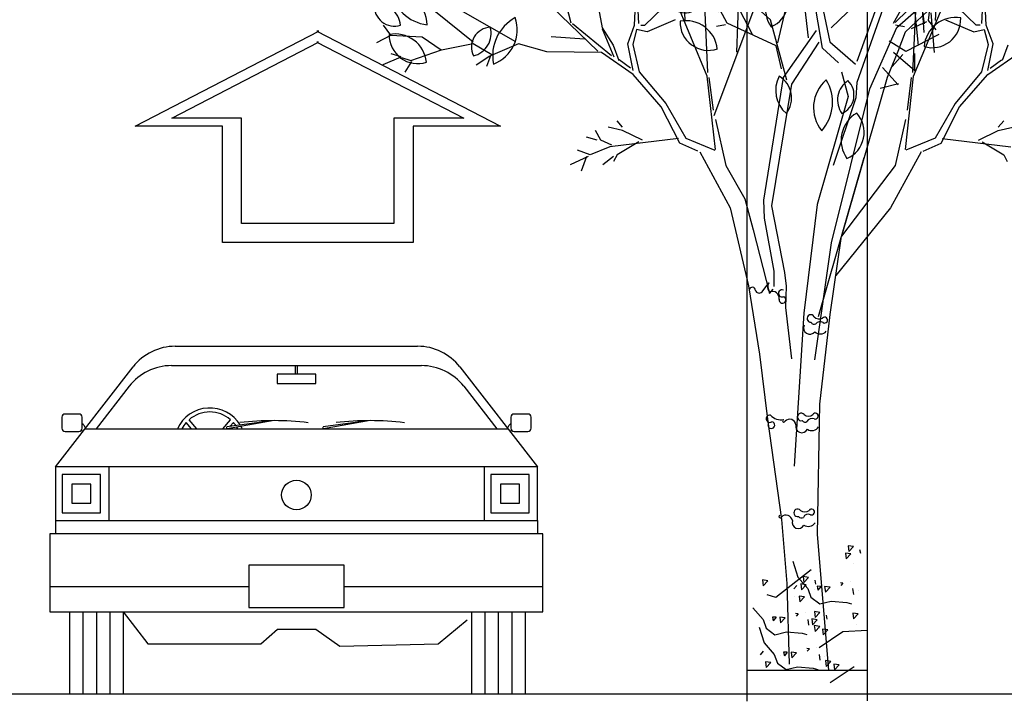
# Model space of a CAD drawing. Units: inches. Extents: x 41 to 2283, y -164 to 605.
# Drawn here: x 323 to 327, y 344 to 347 of the extents above; entities that cross this region are included whole.
import ezdxf

# ---------------------------------------------------------------- set-up
doc = ezdxf.new("R2010")
doc.units = ezdxf.units.IN
doc.header["$LTSCALE"] = 0.01
doc.header["$MEASUREMENT"] = 0
doc.layers.add('_MGH-GREEN', color=3, linetype='Continuous')
doc.layers.add('SITE', color=1, linetype='Continuous')

# ---------------------------------------------------------------- blocks, each defined once
blk = doc.blocks.new('gnnhgh')
for p, q in [((349.1996, 350.9247), (349.9798, 351.3281)), ((349.9798, 351.3281), (349.9709, 351.3281)), ((349.9709, 351.3281), (350.7511, 350.9247)), ((349.5706, 350.9247), (349.1996, 350.9247)), ((349.5706, 350.4308), (349.5706, 350.9247)), ((350.3802, 350.9247), (350.3802, 350.4308)), ((350.7511, 350.9247), (350.3802, 350.9247)), ((349.9754, 350.4308), (349.5706, 350.4308)), ((350.3802, 350.4308), (349.9754, 350.4308)), ((349.3702, 349.9899), (350.3995, 349.9899)), ((348.8605, 349.4777), (349.1905, 349.902)), ((349.3537, 349.9078), (350.416, 349.9078)), ((350.5792, 349.902), (350.9093, 349.4777)), ((349.174, 349.8199), (349.0335, 349.6392)), ((350.5957, 349.8199), (350.7362, 349.6392))]:
    blk.add_line(p, q)
for points in [[(349.9718, 351.2808), (350.596, 350.9581), (350.2992, 350.9581), (350.2992, 350.5109), (349.9754, 350.5109), (349.6516, 350.5109), (349.6516, 350.9581), (349.3548, 350.9581), (349.979, 351.2808)], [(348.8897, 349.4456), (348.8897, 349.2829), (349.0525, 349.2829), (349.0525, 349.4456)], [(350.7109, 349.4456), (350.7109, 349.2829), (350.8737, 349.2829), (350.8737, 349.4456)], [(348.9304, 349.4049), (348.9304, 349.3236), (349.0118, 349.3236), (349.0118, 349.4049)], [(350.7516, 349.4049), (350.7516, 349.3236), (350.833, 349.3236), (350.833, 349.4049)], [(349.6824, 349.0603), (349.6824, 348.8804), (350.0873, 348.8804), (350.0873, 349.0603)]]:
    blk.add_lwpolyline(points, close=True)
for points in [[(349.8806, 349.8721), (349.8806, 349.9078)], [(349.8891, 349.8721), (349.8891, 349.9078)], [(349.8025, 349.8721), (349.8025, 349.8324), (349.9672, 349.8324), (349.9672, 349.8721), (349.8806, 349.8721)], [(349.8806, 349.8721), (349.8025, 349.8721)], [(349.4394, 349.6392), (349.4162, 349.6659)], [(349.4621, 349.6392), (349.4284, 349.6779)], [(349.5714, 349.6392), (349.6051, 349.6779)], [(349.7897, 349.6741), (349.5894, 349.6472)], [(349.7897, 349.6741), (349.5907, 349.6391)], [(349.6025, 349.6489), (349.6173, 349.6659)], [(350.1985, 349.6741), (349.9982, 349.6472)], [(350.1985, 349.6741), (349.9994, 349.6391)], [(348.9861, 349.6392), (350.7836, 349.6392)], [(348.8605, 349.4777), (348.8605, 349.2501), (350.9093, 349.2501), (350.9093, 349.4777), (348.8605, 349.4777)], [(349.0881, 349.4777), (349.0881, 349.2501)], [(350.6816, 349.4777), (350.6816, 349.2501)], [(348.8605, 349.2501), (348.8605, 349.1931)], [(350.9093, 349.2501), (350.9093, 349.1931)], [(348.8377, 349.1931), (348.8377, 348.8632), (350.932, 348.8632), (350.932, 349.1931), (348.8377, 349.1931)], [(348.8377, 348.9703), (349.6824, 348.9703)], [(350.0873, 348.9703), (350.932, 348.9703)], [(348.9211, 348.8632), (348.9211, 348.5133)], [(348.978, 348.8632), (348.978, 348.5133)], [(349.0349, 348.8632), (349.0349, 348.5133)], [(349.0919, 348.8632), (349.0919, 348.5133)], [(349.1488, 348.8632), (349.254, 348.7272), (349.7331, 348.7272), (349.8045, 348.7883), (349.9676, 348.7883), (350.0695, 348.717), (350.4875, 348.7272), (350.6098, 348.8291)], [(349.1488, 348.8632), (349.1488, 348.5133)], [(350.6285, 348.8632), (350.6285, 348.5133)], [(350.6854, 348.8632), (350.6854, 348.5133)], [(350.7423, 348.8632), (350.7423, 348.5133)], [(350.7992, 348.8632), (350.7992, 348.5133)], [(350.8561, 348.8632), (350.8561, 348.5133)]]:
    blk.add_lwpolyline(points)
for points in [[(348.9604, 349.6287, 0.414214), (348.9738, 349.6421), (348.9738, 349.6888, 0.414214), (348.9604, 349.7021), (348.9018, 349.7021, 0.414214), (348.8884, 349.6888), (348.8884, 349.6421, 0.414214), (348.9018, 349.6287)], [(350.796, 349.6888), (350.796, 349.6421, 0.414214), (350.8093, 349.6287), (350.8679, 349.6287, 0.414214), (350.8813, 349.6421), (350.8813, 349.6888, 0.414214), (350.8679, 349.7021), (350.8093, 349.7021, 0.414214)]]:
    blk.add_lwpolyline(points, format="xyb", close=True)
blk.add_circle((349.8849, 349.3585), 0.0629)
for centre, radius, start, end in [((349.3702, 349.7623), 0.2276, 90, 142.125), ((350.3995, 349.7623), 0.2276, 37.875, 90), ((349.3537, 349.6801), 0.2276, 90, 142.125), ((350.416, 349.6801), 0.2276, 37.875, 90), ((349.5168, 349.5764), 0.1516, 31.141, 155.5286), ((349.5168, 349.5764), 0.1345, 48.953, 131.047), ((348.9386, 349.619), 0.0556, 25.323, 50.8025), ((349.5168, 349.5764), 0.1345, 138.3372, 152.173), ((349.5168, 349.5764), 0.1345, 34.3398, 41.6628), ((349.7865, 348.3915), 1.2826, 83.3435, 96.3706), ((350.1953, 348.3915), 1.2826, 83.3435, 96.3706), ((350.8311, 349.619), 0.0556, 129.1975, 154.677), ((348.9386, 349.619), 0.038, 10.8573, 27.0796), ((349.5927, 349.6435), 0.00487, 131.4497, 246.1972), ((349.5168, 349.5764), 0.1345, 27.827, 31.2766), ((349.5168, 349.5764), 0.1516, 24.4714, 28.7827), ((350.0014, 349.6435), 0.00487, 131.4497, 246.1972), ((350.8311, 349.619), 0.038, 152.9204, 169.1427)]:
    blk.add_arc(centre, radius, start, end)
blk = doc.blocks.new('A$C422A66A7')
at = {"layer": 'SITE', "color": 66}
for centre, radius, start, end in [((4.7236, 4.1719), 0.1913, 122.7866, 218.50086), ((4.4242, 4.2213), 0.2253, 311.62421, 29.66324), ((5.3882, 3.845), 0.1731, 123.4613, 215.43295), ((5.1879, 3.8823), 0.1499, 293.31145, 45.5828), ((3.7017, 3.3686), 0.2351, 120.50355, 215.32847), ((3.4262, 3.4276), 0.2122, 293.2488, 42.58322), ((2.0519, 3.2157), 0.3232, 150.20644, 222.70769), ((1.5977, 3.1643), 0.2741, 322.25834, 50.65579), ((2.7954, 2.8683), 0.2351, 120.50355, 215.32847), ((2.5199, 2.9273), 0.2122, 293.2488, 42.58322), ((3.941, 2.7784), 0.1731, 123.4613, 215.43295), ((3.7407, 2.8157), 0.1499, 293.31145, 45.5828), ((4.745, 2.7784), 0.1731, 123.4613, 215.43295), ((4.5447, 2.8157), 0.1499, 293.31145, 45.5828), ((2.1415, 2.7892), 0.1499, 175.78198, 288.05333), ((2.0158, 2.6288), 0.1731, 5.93183, 97.90348), ((5.7341, 2.1871), 0.3232, 118.65709, 191.15834), ((5.3201, 2.3809), 0.2741, 290.70899, 19.10644), ((2.1314, 2.2082), 0.1731, 83.4613, 175.43295), ((2.002, 2.3656), 0.1499, 253.31145, 5.5828), ((3.062, 1.993), 0.3232, 118.65709, 191.15834), ((2.648, 2.1868), 0.2741, 290.70899, 19.10644), ((5.3449, 1.6464), 0.2741, 90.70899, 179.10644), ((5.0222, 1.9702), 0.3232, 278.65709, 351.15834), ((1.0702, 1.5746), 0.3232, 118.65709, 191.15834), ((0.6561, 1.7685), 0.2741, 290.70899, 19.10644), ((1.1986, 1.5895), 0.1731, 5.93183, 97.90348), ((1.3243, 1.7499), 0.1499, 175.78198, 288.05333), ((3.0629, 1.4929), 0.1731, 123.4613, 215.43295), ((2.8626, 1.5302), 0.1499, 293.31145, 45.5828), ((4.2323, 1.5075), 0.1731, 123.4613, 215.43295), ((4.032, 1.5448), 0.1499, 293.31145, 45.5828), ((0.1206, 1.0613), 0.2741, 2.25834, 90.65579), ((0.4355, 1.3926), 0.3232, 190.20644, 262.70769), ((4.4584, 1.178), 0.1731, 83.4613, 175.43295), ((4.3289, 1.3354), 0.1499, 253.31145, 5.5828), ((5.6518, 1.1711), 0.1731, 83.4613, 175.43295), ((5.5223, 1.3284), 0.1499, 253.31145, 5.5828), ((2.3242, 0.8677), 0.2351, 6.03631, 100.86123), ((2.4921, 1.0941), 0.2122, 178.78156, 288.11598), ((6.5045, 0.8448), 0.2351, 80.50355, 175.32847), ((6.3313, 1.0671), 0.2122, 253.2488, 2.58322), ((5.1923, 0.2727), 0.1731, 83.4613, 175.43295), ((5.0629, 0.43), 0.1499, 253.31145, 5.5828), ((3.7164, 0.2127), 0.2351, 120.50355, 215.32847), ((3.4408, 0.2717), 0.2122, 293.2488, 42.58322)]:
    blk.add_arc(centre, radius, start, end, dxfattribs=at)
at = {"layer": 'SITE', "color": 63}
for centre, radius, start, end in [((4.216, 4.1828), 0.1499, 135.78198, 248.05333), ((4.0166, 4.1407), 0.1731, 325.93183, 57.90348), ((3.5347, 3.6107), 0.2741, 130.70899, 219.10644), ((3.0793, 3.6513), 0.3232, 318.65709, 31.15834), ((5.4768, 3.5454), 0.2351, 120.50355, 215.32847), ((5.2013, 3.6044), 0.2122, 293.2488, 42.58322), ((2.2248, 3.251), 0.1913, 122.7866, 218.50086), ((1.9255, 3.3003), 0.2253, 311.62421, 29.66324), ((2.6284, 3.1104), 0.2741, 130.70899, 219.10644), ((2.173, 3.151), 0.3232, 318.65709, 31.15834), ((5.6518, 2.9548), 0.2741, 130.70899, 219.10644), ((5.1965, 2.9954), 0.3232, 318.65709, 31.15834), ((1.7105, 2.9838), 0.2122, 138.78156, 248.11598), ((1.4364, 2.9182), 0.2351, 326.03631, 60.86123), ((4.0297, 2.4789), 0.2351, 120.50355, 215.32847), ((3.7541, 2.5379), 0.2122, 293.2488, 42.58322), ((2.315, 2.5718), 0.2122, 178.78156, 288.11598), ((2.1472, 2.3454), 0.2351, 6.03631, 100.86123), ((2.0068, 1.9218), 0.2351, 80.50355, 175.32847), ((1.8336, 2.1441), 0.2122, 253.2488, 2.58322), ((1.2954, 1.5982), 0.2741, 2.25834, 90.65579), ((1.6103, 1.9296), 0.3232, 190.20644, 262.70769), ((5.4418, 1.64), 0.1731, 83.4613, 175.43295), ((5.3124, 1.7974), 0.1499, 253.31145, 5.5828), ((2.2896, 1.1598), 0.2741, 2.25834, 90.65579), ((2.6045, 1.4912), 0.3232, 190.20644, 262.70769), ((3.1515, 1.1933), 0.2351, 120.50355, 215.32847), ((2.876, 1.2523), 0.2122, 293.2488, 42.58322), ((4.3614, 1.1845), 0.2741, 90.70899, 179.10644), ((4.0387, 1.5082), 0.3232, 278.65709, 351.15834), ((5.5548, 1.1775), 0.2741, 90.70899, 179.10644), ((5.2321, 1.5013), 0.3232, 278.65709, 351.15834), ((6.5322, 1.1376), 0.2741, 90.70899, 179.10644), ((6.2094, 1.4614), 0.3232, 278.65709, 351.15834), ((0.1495, 1.2129), 0.1499, 175.78198, 288.05333), ((0.0238, 1.0525), 0.1731, 5.93183, 97.90348), ((1.2059, 0.8424), 0.3232, 118.65709, 191.15834), ((0.7918, 1.0363), 0.2741, 290.70899, 19.10644), ((3.5493, 0.4548), 0.2741, 130.70899, 219.10644), ((3.0939, 0.4954), 0.3232, 318.65709, 31.15834), ((5.0954, 0.2791), 0.2741, 90.70899, 179.10644), ((4.7727, 0.6029), 0.3232, 278.65709, 351.15834)]:
    blk.add_arc(centre, radius, start, end, dxfattribs=at)
at = {"layer": 'SITE', "color": 74}
for centre, radius, start, end in [((4.5506, 4.1366), 0.3232, 150.20644, 222.70769), ((4.0964, 4.0852), 0.2741, 322.25834, 50.65579), ((4.2092, 3.9047), 0.2122, 138.78156, 248.11598), ((3.9351, 3.8392), 0.2351, 326.03631, 60.86123), ((5.3098, 3.7876), 0.2741, 130.70899, 219.10644), ((4.8544, 3.8281), 0.3232, 318.65709, 31.15834), ((3.2037, 3.7389), 0.2253, 151.70154, 229.74057), ((2.9056, 3.6825), 0.1913, 322.86392, 58.57818), ((3.6131, 3.6681), 0.1731, 123.4613, 215.43295), ((3.4128, 3.7054), 0.1499, 293.31145, 45.5828), ((1.7173, 3.2619), 0.1499, 135.78198, 248.05333), ((1.5179, 3.2198), 0.1731, 325.93183, 57.90348), ((2.7068, 3.1678), 0.1731, 123.4613, 215.43295), ((2.5065, 3.2051), 0.1499, 293.31145, 45.5828), ((5.3208, 3.083), 0.2253, 151.70154, 229.74057), ((5.0227, 3.0266), 0.1913, 322.86392, 58.57818), ((5.7302, 3.0122), 0.1731, 123.4613, 215.43295), ((5.5299, 3.0495), 0.1499, 293.31145, 45.5828), ((3.5317, 2.8492), 0.2253, 151.70154, 229.74057), ((3.2336, 2.7927), 0.1913, 322.86392, 58.57818), ((2.1125, 2.6375), 0.2741, 2.25834, 90.65579), ((2.4275, 2.9689), 0.3232, 190.20644, 262.70769), ((3.8626, 2.721), 0.2741, 130.70899, 219.10644), ((3.4073, 2.7616), 0.3232, 318.65709, 31.15834), ((4.6666, 2.721), 0.2741, 130.70899, 219.10644), ((4.2113, 2.7616), 0.3232, 318.65709, 31.15834), ((5.8189, 2.7127), 0.2351, 120.50355, 215.32847), ((5.5433, 2.7717), 0.2122, 293.2488, 42.58322), ((2.0345, 2.2147), 0.2741, 90.70899, 179.10644), ((1.7117, 2.5385), 0.3232, 278.65709, 351.15834), ((5.4023, 2.2502), 0.1499, 93.31145, 205.5828), ((5.2268, 2.3538), 0.1731, 283.4613, 15.43295), ((2.7302, 2.0561), 0.1499, 93.31145, 205.5828), ((2.5547, 2.1597), 0.1731, 283.4613, 15.43295), ((0.7383, 1.6378), 0.1499, 93.31145, 205.5828), ((0.5629, 1.7414), 0.1731, 283.4613, 15.43295), ((2.6535, 1.5637), 0.2253, 151.70154, 229.74057), ((2.3554, 1.5072), 0.1913, 322.86392, 58.57818), ((2.9845, 1.4355), 0.2741, 130.70899, 219.10644), ((2.5291, 1.4761), 0.3232, 318.65709, 31.15834), ((4.1539, 1.4501), 0.2741, 130.70899, 219.10644), ((3.6985, 1.4907), 0.3232, 318.65709, 31.15834), ((5.3172, 1.3536), 0.2351, 80.50355, 175.32847), ((5.144, 1.5759), 0.2122, 253.2488, 2.58322), ((1.33, 1.3061), 0.2351, 6.03631, 100.86123), ((1.4978, 1.5325), 0.2122, 178.78156, 288.11598), ((2.3185, 1.3114), 0.1499, 175.78198, 288.05333), ((2.1928, 1.151), 0.1731, 5.93183, 97.90348), ((6.6291, 1.1312), 0.1731, 83.4613, 175.43295), ((6.4996, 1.2885), 0.1499, 253.31145, 5.5828), ((4.3337, 0.8916), 0.2351, 80.50355, 175.32847), ((4.1605, 1.1139), 0.2122, 253.2488, 2.58322), ((5.5271, 0.8847), 0.2351, 80.50355, 175.32847), ((5.354, 1.107), 0.2122, 253.2488, 2.58322), ((0.874, 0.9056), 0.1499, 93.31145, 205.5828), ((0.6985, 1.0092), 0.1731, 283.4613, 15.43295), ((0.1552, 0.7691), 0.2351, 6.03631, 100.86123), ((0.323, 0.9955), 0.2122, 178.78156, 288.11598), ((3.2183, 0.583), 0.2253, 151.70154, 229.74057), ((2.9202, 0.5266), 0.1913, 322.86392, 58.57818), ((3.6277, 0.5122), 0.1731, 123.4613, 215.43295), ((3.4274, 0.5496), 0.1499, 293.31145, 45.5828), ((5.0677, -0.0138), 0.2351, 80.50355, 175.32847), ((4.8945, 0.2086), 0.2122, 253.2488, 2.58322)]:
    blk.add_arc(centre, radius, start, end, dxfattribs=at)
blk = doc.blocks.new('A$C76CE6CEF')
at = {"layer": 'SITE', "color": 64}
for p, q in [((2.4697, 4.4567), (2.4237, 5.4594)), ((3.9989, 4.4567), (4.0449, 5.4594)), ((4.177, 5.3938), (4.1114, 4.8447)), ((2.301, 4.8431), (2.2755, 5.349)), ((4.1676, 4.8431), (4.1931, 5.349)), ((2.4646, 4.4291), (2.1119, 5.2754)), ((2.6844, 4.6085), (2.71, 5.234)), ((3.8847, 5.244), (3.5813, 4.3807)), ((4.004, 4.4291), (4.3567, 5.2754)), ((1.4498, 4.8248), (1.3581, 5.186)), ((1.9231, 4.8092), (1.9363, 5.0739)), ((1.9551, 4.8213), (1.9412, 5.0924)), ((3.2919, 5.0948), (3.3784, 4.6859)), ((4.5136, 4.8213), (4.5274, 5.0924)), ((4.5455, 4.8092), (4.5324, 5.0739)), ((1.6485, 4.615), (1.19, 5.0587)), ((1.635, 5.0345), (1.6824, 4.7888)), ((2.9375, 4.8479), (2.7759, 4.9933)), ((2.9913, 4.6782), (3.0721, 5.0175)), ((3.2202, 4.7146), (3.1798, 5.0539)), ((3.3249, 4.6377), (3.2524, 5.0598)), ((3.6301, 5.0224), (3.3898, 4.7879)), ((3.5835, 4.5408), (3.7468, 4.9936)), ((4.0649, 5.0229), (3.8672, 4.8297)), ((4.085, 4.818), (4.0607, 5.002)), ((1.999, 4.8098), (2.1311, 4.9355)), ((2.5157, 4.1348), (2.8275, 4.9626)), ((2.6144, 4.8236), (2.5605, 4.9206)), ((2.8028, 4.7388), (2.7086, 4.9206)), ((3.8542, 4.8236), (3.9081, 4.9206)), ((3.8776, 4.7927), (4.0687, 4.9575)), ((4.0072, 4.9541), (4.0389, 4.6579)), ((4.0819, 4.7531), (4.0702, 4.9383)), ((4.4697, 4.8098), (4.3375, 4.9355)), ((0.7194, 4.682), (0.438, 4.9073)), ((1.0372, 4.6838), (0.6285, 4.9177)), ((2.2261, 4.8487), (2.0162, 4.7594)), ((3.0586, 4.3995), (2.9375, 4.8479)), ((4.1085, 4.9145), (3.9413, 4.7569)), ((4.1319, 4.9017), (4.1581, 4.6049)), ((4.2425, 4.8487), (4.4524, 4.7594)), ((0.0478, 4.8099), (0.104, 4.7345)), ((1.7516, 4.5806), (1.4613, 4.8179)), ((1.6824, 4.7888), (1.7625, 4.6597)), ((1.7707, 4.5703), (1.6829, 4.7801)), ((1.872, 4.669), (1.9231, 4.8092)), ((1.9386, 4.7757), (1.9091, 4.6642)), ((2.0162, 4.7594), (1.9386, 4.7757)), ((1.9686, 4.8096), (1.999, 4.8098)), ((2.6009, 4.8115), (2.5336, 4.7994)), ((2.9778, 4.654), (2.6144, 4.8236)), ((3.6785, 4.3341), (3.8776, 4.7927)), ((3.8677, 4.8115), (3.935, 4.7994)), ((4.1005, 4.8336), (3.985, 4.7811)), ((4.1114, 4.8447), (4.1689, 4.7739)), ((4.4524, 4.7594), (4.5301, 4.7757)), ((4.5, 4.8096), (4.4697, 4.8098)), ((4.5301, 4.7757), (4.5595, 4.6642)), ((4.5966, 4.669), (4.5455, 4.8092)), ((0.1091, 4.7345), (0, 4.6764)), ((0.104, 4.7345), (0.34, 4.7212)), ((0.34, 4.7212), (0.4806, 4.6262)), ((1.5491, 4.7044), (1.3008, 4.7216)), ((3.2774, 4.7695), (3.032, 4.4199)), ((3.9413, 4.7569), (3.8856, 4.6136)), ((4.191, 4.7396), (3.9452, 4.6122)), ((0.2541, 4.5462), (0.4833, 4.6253)), ((0.4833, 4.6253), (0.7201, 4.6735)), ((0.7201, 4.6735), (0.8577, 4.5909)), ((1.0566, 4.6708), (0.8499, 4.5802)), ((1.2692, 4.6104), (1.0566, 4.6708)), ((1.7625, 4.6597), (1.8051, 4.5462)), ((1.9123, 4.4705), (1.872, 4.669)), ((1.9091, 4.6642), (1.9578, 4.4607)), ((3.0182, 4.4843), (2.9778, 4.654)), ((3.2978, 4.6821), (3.0933, 4.3693)), ((3.4426, 4.5282), (3.3249, 4.6377)), ((3.3784, 4.6859), (3.5708, 4.5193)), ((3.9452, 4.6122), (3.8223, 4.6902)), ((4.5595, 4.6642), (4.5108, 4.4607)), ((4.5563, 4.4705), (4.5966, 4.669)), ((4.7061, 4.6597), (4.6635, 4.5462)), ((0.0478, 4.5152), (0.1815, 4.5737)), ((0.1815, 4.5737), (0.1089, 4.5943)), ((0.1853, 4.5668), (0.2541, 4.5462)), ((0.8449, 4.5768), (0.7426, 4.512)), ((0.8499, 4.5802), (0.8202, 4.5008)), ((1.6754, 4.6051), (1.2692, 4.6104)), ((1.9125, 4.4418), (1.6754, 4.6051)), ((3.8856, 4.6136), (3.8059, 4.4201)), ((3.9222, 4.5895), (3.8431, 4.5007)), ((4.0125, 4.4697), (3.8533, 4.6059)), ((4.0125, 4.4769), (4.0125, 4.5987)), ((4.5561, 4.4418), (4.7933, 4.6051)), ((0.2589, 4.5386), (0.2089, 4.459)), ((1.893, 4.4877), (1.8089, 4.5496)), ((3.8893, 4.3653), (3.7706, 4.4938)), ((4.5756, 4.4877), (4.6597, 4.5496)), ((2.1216, 4.1992), (1.9125, 4.4418)), ((1.9578, 4.4607), (2.1551, 4.2264)), ((2.526, 3.8818), (2.4646, 4.4291)), ((2.5106, 4.1762), (2.4799, 4.4199)), ((3.032, 4.4199), (2.8838, 3.5047)), ((3.8059, 4.4201), (3.466, 3.2358)), ((3.4662, 4.4607), (3.5164, 4.2774)), ((3.9427, 3.8818), (4.004, 4.4291)), ((3.958, 4.1762), (3.9887, 4.4199)), ((4.5108, 4.4607), (4.3135, 4.2264)), ((4.347, 4.1992), (4.5561, 4.4418)), ((3.0933, 4.3693), (2.9451, 3.4633)), ((3.3921, 3.1867), (3.6785, 4.3341)), ((3.5813, 4.3807), (3.5738, 4.2678)), ((3.8903, 4.3719), (3.7537, 4.3361)), ((3.5164, 4.2774), (3.2834, 3.4719)), ((3.5738, 4.2678), (3.4042, 3.7627)), ((2.2602, 3.929), (2.1216, 4.1992)), ((2.1551, 4.2264), (2.3054, 3.9664)), ((4.3135, 4.2264), (4.1632, 3.9664)), ((4.2084, 3.929), (4.347, 4.1992)), ((1.8336, 4.0239), (1.7259, 4.0481)), ((1.8336, 4.0481), (1.7932, 4.0966)), ((2.526, 4.1072), (2.6026, 3.7622)), ((3.9427, 4.1072), (3.866, 3.7622)), ((4.635, 4.0481), (4.6754, 4.0966)), ((4.635, 4.0239), (4.7427, 4.0481)), ((1.6451, 3.9511), (1.5643, 3.9754)), ((1.672, 3.9511), (1.6316, 4.0239)), ((1.9817, 3.9511), (1.8336, 4.0239)), ((2.3054, 3.9664), (2.5218, 3.8771)), ((4.1632, 3.9664), (3.9469, 3.8771)), ((4.487, 3.9511), (4.635, 4.0239)), ((1.7393, 3.9027), (1.5913, 3.8421)), ((1.7528, 3.9148), (1.672, 3.9511)), ((2.2509, 3.9633), (1.7393, 3.9027)), ((1.9547, 3.939), (1.7932, 3.8421)), ((2.3938, 3.8693), (2.2602, 3.929)), ((4.0749, 3.8693), (4.2084, 3.929)), ((4.2177, 3.9633), (4.7293, 3.9027)), ((4.5139, 3.939), (4.6754, 3.8421)), ((1.5778, 3.83), (1.4432, 3.7694)), ((1.5913, 3.8421), (1.497, 3.8784)), ((1.5643, 3.83), (1.5239, 3.7209)), ((1.7663, 3.83), (1.6855, 3.7694)), ((1.7932, 3.8421), (1.7663, 3.7936)), ((2.4093, 3.8645), (2.6366, 3.4484)), ((3.2945, 2.6384), (3.6344, 3.8227)), ((4.0593, 3.8645), (3.832, 3.4484)), ((4.6754, 3.8421), (4.7024, 3.7936)), ((2.6026, 3.7622), (2.7458, 3.5139)), ((3.866, 3.7622), (3.466, 3.2358)), ((2.7458, 3.5139), (2.8071, 3.2839)), ((2.8838, 3.5047), (2.8889, 3.3713)), ((2.9451, 3.4633), (3.0422, 2.9666)), ((3.2834, 3.4719), (3.1852, 2.6641)), ((2.6366, 3.4484), (2.7725, 2.8665)), ((3.832, 3.4484), (3.4242, 2.9448)), ((2.8889, 3.3713), (2.9604, 2.9758)), ((2.8071, 3.2839), (2.9298, 2.8102)), ((3.3824, 2.6538), (3.466, 3.2358)), ((3.2671, 2.3159), (3.3921, 3.1867)), ((2.9604, 2.9758), (2.9604, 2.8608)), ((3.0422, 2.9666), (3.0525, 2.8654)), ((2.7725, 2.8665), (2.854, 2.3582)), ((3.0525, 2.8654), (3.0473, 2.7044)), ((2.9298, 2.8102), (2.9553, 2.8424)), ((3.0473, 2.7044), (3.0933, 2.3227)), ((3.1852, 2.6641), (3.1132, 1.5228)), ((3.3033, 1.986), (3.3824, 2.6538)), ((2.854, 2.3582), (2.9133, 1.8734)), ((3.2872, 1.017), (3.3033, 1.986)), ((2.9133, 1.8734), (3.0185, 1.1245)), ((3.0185, 1.1245), (3.0576, 0.6496)), ((3.3709, 0), (3.2872, 1.017)), ((3.0576, 0.6496), (3.0757, 0.0483))]:
    blk.add_line(p, q, dxfattribs=at)
blk = doc.blocks.new('A$C63132972')
at = {"layer": 'SITE', "color": 35}
blk.add_line((2.8913, 2.8227), (2.9421, 2.8878), dxfattribs=at)
for centre, radius, start, end in [((2.9804, 2.8577), 0.0487, 141.84399, 228.55401), ((2.8185, 2.8329), 0.023, 359.60395, 166.78556), ((2.8693, 2.8424), 0.0295, 199.11235, 318.09915), ((2.9692, 2.775), 0.0507, 349.38355, 114.49878), ((3.041, 2.8104), 0.0269, 67.76174, 294.25784), ((3.0439, 2.7621), 0.0251, 167.83502, 71.01208), ((3.2553, 2.6231), 0.0282, 29.11818, 275.36304), ((3.2475, 2.5523), 0.0459, 153.18189, 323.48347), ((3.2806, 2.6042), 0.0244, 201.90671, 296.55805), ((3.3183, 2.6711), 0.0514, 221.79686, 298.56794), ((3.325, 2.558), 0.0413, 56.99195, 143.92985), ((3.359, 2.6112), 0.0219, 238.04597, 137.67551), ((3.3259, 2.5687), 0.0603, 226.37935, 317.31908), ((3.1838, 1.8892), 0.0282, 39.18246, 285.42732), ((3.288, 1.8956), 0.0219, 248.11025, 147.73979), ((2.9496, 1.8759), 0.0269, 77.82602, 304.32212), ((2.9609, 1.8288), 0.0251, 177.8993, 81.07636), ((3.0315, 1.9717), 0.1032, 222.39919, 282.58654), ((3.0546, 1.8614), 0.00975, 110.44682, 336.7067), ((3.098, 1.8257), 0.0468, 6.87877, 137.2193), ((3.212, 1.875), 0.0244, 211.97099, 306.62233), ((3.2374, 1.9474), 0.0514, 231.86114, 308.63222), ((3.2637, 1.8373), 0.0413, 67.05624, 153.99413), ((3.1884, 1.8181), 0.0459, 163.24617, 333.54775), ((3.2628, 1.848), 0.0603, 236.44363, 327.38337), ((3.1567, 1.1753), 0.0282, 39.18246, 285.42732), ((3.2103, 1.2336), 0.0514, 231.86114, 308.63222), ((3.2609, 1.1817), 0.0219, 248.11025, 147.73979), ((3.0275, 1.1475), 0.00975, 110.44682, 336.7067), ((3.0709, 1.1118), 0.0468, 6.87877, 137.2193), ((3.1613, 1.1042), 0.0459, 163.24617, 333.54775), ((3.1849, 1.1611), 0.0244, 211.97099, 306.62233), ((3.2366, 1.1234), 0.0413, 67.05624, 153.99413), ((3.2357, 1.1341), 0.0603, 236.44363, 327.38337)]:
    blk.add_arc(centre, radius, start, end, dxfattribs=at)
for name, p in [('A$C422A66A7', (0, 3.7391)), ('A$C76CE6CEF', (0.0179, 0))]:
    blk.add_blockref(name, p)

msp = doc.modelspace()

# ---------------------------------------------------------------- linework, layer by layer
msp.add_line((326.8358, 344.3845), (326.3247, 344.3845))
at = {"layer": '_MGH-GREEN'}
for p, q in [((326.7432, 344.8828), (326.7465, 344.8584)), ((326.7662, 344.8796), (326.7432, 344.8828)), ((326.7541, 344.9139), (326.7573, 344.8894)), ((326.7771, 344.9107), (326.7541, 344.9139)), ((326.7771, 344.9107), (326.7573, 344.8894)), ((326.7704, 344.9032), (326.7704, 344.9032)), ((326.8033, 344.8985), (326.8066, 344.8824)), ((326.5195, 344.8486), (326.5404, 344.7816)), ((326.7662, 344.8796), (326.7465, 344.8584)), ((326.7768, 344.8411), (326.7768, 344.8411)), ((326.5974, 344.8118), (326.4474, 344.6946)), ((326.3906, 344.7692), (326.3939, 344.7447)), ((326.4136, 344.766), (326.3906, 344.7691)), ((326.4136, 344.766), (326.3939, 344.7447)), ((326.5404, 344.7816), (326.5836, 344.7324)), ((326.5638, 344.7832), (326.5671, 344.7587)), ((326.5868, 344.78), (326.5638, 344.7832)), ((326.5868, 344.78), (326.5671, 344.7587)), ((326.5801, 344.7725), (326.5801, 344.7725)), ((326.6131, 344.7678), (326.6163, 344.7516)), ((326.7328, 344.7559), (326.7217, 344.7574)), ((326.7328, 344.7559), (326.7239, 344.7462)), ((326.7642, 344.7621), (326.7642, 344.7621)), ((326.5365, 344.7461), (326.5243, 344.7311)), ((326.553, 344.7521), (326.5562, 344.7276)), ((326.576, 344.7489), (326.553, 344.7521)), ((326.576, 344.7489), (326.5562, 344.7276)), ((326.5836, 344.7324), (326.5968, 344.6956)), ((326.6104, 344.7291), (326.6104, 344.7291)), ((326.6388, 344.7414), (326.6234, 344.7425)), ((326.6234, 344.7425), (326.6266, 344.7264)), ((326.6388, 344.7414), (326.6266, 344.7264)), ((326.6779, 344.7384), (326.6549, 344.7416)), ((326.6549, 344.7416), (326.6581, 344.7172)), ((326.6779, 344.7384), (326.6581, 344.7172)), ((326.7737, 344.7324), (326.777, 344.7079)), ((326.7979, 344.7229), (326.7979, 344.7229)), ((326.4474, 344.6946), (326.4104, 344.7062)), ((326.5266, 344.7001), (326.5266, 344.7001)), ((326.5689, 344.6976), (326.5459, 344.7008)), ((326.5459, 344.7008), (326.5492, 344.6763)), ((326.5689, 344.6976), (326.5492, 344.6763)), ((326.5866, 344.7104), (326.5866, 344.7104)), ((326.5968, 344.6956), (326.6341, 344.6676)), ((326.6341, 344.6676), (326.6824, 344.6793)), ((326.6824, 344.6793), (326.7489, 344.6736)), ((326.7489, 344.6736), (326.7689, 344.6683)), ((326.3501, 344.6509), (326.3934, 344.6017)), ((326.574, 344.6314), (326.574, 344.6314)), ((326.6114, 344.6346), (326.6146, 344.6101)), ((326.6344, 344.6314), (326.6114, 344.6346)), ((326.6344, 344.6314), (326.6146, 344.6101)), ((326.3934, 344.6017), (326.4066, 344.5649)), ((326.4201, 344.5984), (326.4201, 344.5984)), ((326.4331, 344.6118), (326.4364, 344.5956)), ((326.4486, 344.6106), (326.4331, 344.6117)), ((326.4486, 344.6106), (326.4364, 344.5956)), ((326.4876, 344.6077), (326.4646, 344.6109)), ((326.4646, 344.6109), (326.4679, 344.5864)), ((326.4876, 344.6077), (326.4679, 344.5864)), ((326.5426, 344.6251), (326.5314, 344.6267)), ((326.5426, 344.6251), (326.5336, 344.6155)), ((326.5835, 344.6016), (326.5867, 344.5772)), ((326.6005, 344.6035), (326.6038, 344.5791)), ((326.6235, 344.6003), (326.6005, 344.6035)), ((326.6235, 344.6003), (326.6038, 344.5791)), ((326.6076, 344.5922), (326.6076, 344.5922)), ((326.6277, 344.6239), (326.6277, 344.6239)), ((326.6606, 344.6192), (326.6639, 344.6031)), ((326.7978, 344.625), (326.7748, 344.6282)), ((326.7748, 344.6282), (326.778, 344.6038)), ((326.7978, 344.625), (326.778, 344.6038)), ((326.3768, 344.5693), (326.3977, 344.5023)), ((326.4066, 344.5649), (326.4438, 344.5368)), ((326.4438, 344.5368), (326.4921, 344.5486)), ((326.4921, 344.5486), (326.5587, 344.5428)), ((326.6339, 344.572), (326.6109, 344.5752)), ((326.6109, 344.5752), (326.6141, 344.5507)), ((326.6339, 344.572), (326.6141, 344.5507)), ((326.7328, 344.5483), (326.6313, 344.4812)), ((326.6342, 344.5618), (326.6342, 344.5618)), ((326.669, 344.5569), (326.646, 344.5601)), ((326.646, 344.5601), (326.6492, 344.5357)), ((326.669, 344.5569), (326.6492, 344.5357)), ((326.8352, 344.5542), (326.7328, 344.5483)), ((326.7888, 344.5818), (326.7888, 344.5818)), ((326.5587, 344.5428), (326.5786, 344.5375)), ((326.3938, 344.4668), (326.3816, 344.4518)), ((326.3977, 344.5023), (326.4409, 344.4531)), ((326.4961, 344.4621), (326.4807, 344.4632)), ((326.4807, 344.4632), (326.4839, 344.4471)), ((326.5901, 344.4766), (326.579, 344.4781)), ((326.5901, 344.4766), (326.5812, 344.4669)), ((326.6216, 344.4828), (326.6216, 344.4828)), ((326.4262, 344.4183), (326.4032, 344.4215)), ((326.4032, 344.4215), (326.4065, 344.397)), ((326.4409, 344.4531), (326.4541, 344.4163)), ((326.4677, 344.4498), (326.4677, 344.4498)), ((326.4961, 344.4621), (326.4839, 344.4471)), ((326.5352, 344.4591), (326.5122, 344.4623)), ((326.5122, 344.4623), (326.5154, 344.4379)), ((326.5352, 344.4591), (326.5154, 344.4379)), ((326.631, 344.4531), (326.6343, 344.4286)), ((326.6552, 344.4436), (326.6552, 344.4436)), ((326.6815, 344.4234), (326.6585, 344.4266)), ((326.6585, 344.4266), (326.6617, 344.4021)), ((326.6815, 344.4234), (326.6617, 344.4021)), ((326.4262, 344.4183), (326.4065, 344.397)), ((326.4541, 344.4163), (326.4914, 344.3883)), ((326.4914, 344.3883), (326.5397, 344.4)), ((326.5397, 344.4), (326.6062, 344.3943)), ((326.6062, 344.3943), (326.6262, 344.3889)), ((326.7804, 344.3997), (326.6789, 344.3327)), ((326.7165, 344.4084), (326.6935, 344.4116)), ((326.6935, 344.4116), (326.6968, 344.3871)), ((326.7165, 344.4084), (326.6968, 344.3871))]:
    msp.add_line(p, q, dxfattribs=at)
at = {"layer": 'Defpoints', "color": 0, "linetype": 'ByBlock', "lineweight": -2}
for p, q in [((326.3247, 418.4636), (326.3247, 344.254)), ((326.8358, 418.465), (326.8358, 344.2553)), ((326.3247, 344.3845), (326.3247, 344.254)), ((326.8358, 344.3845), (326.8358, 344.2553)), ((338.0798, 344.2845), (177.0927, 344.2845))]:
    msp.add_line(p, q, dxfattribs=at)

# ---------------------------------------------------------------- block references
msp.add_blockref('gnnhgh', (-25.4739, -4.2287))
at = {"layer": '_MGH-GREEN', "xscale": 0.5697475370612148, "yscale": 0.5697475370612148, "zscale": 0.5697475370612148}
msp.add_blockref('A$C63132972', (324.7415, 344.3845), dxfattribs=at)

doc.saveas('drawing.dxf')
